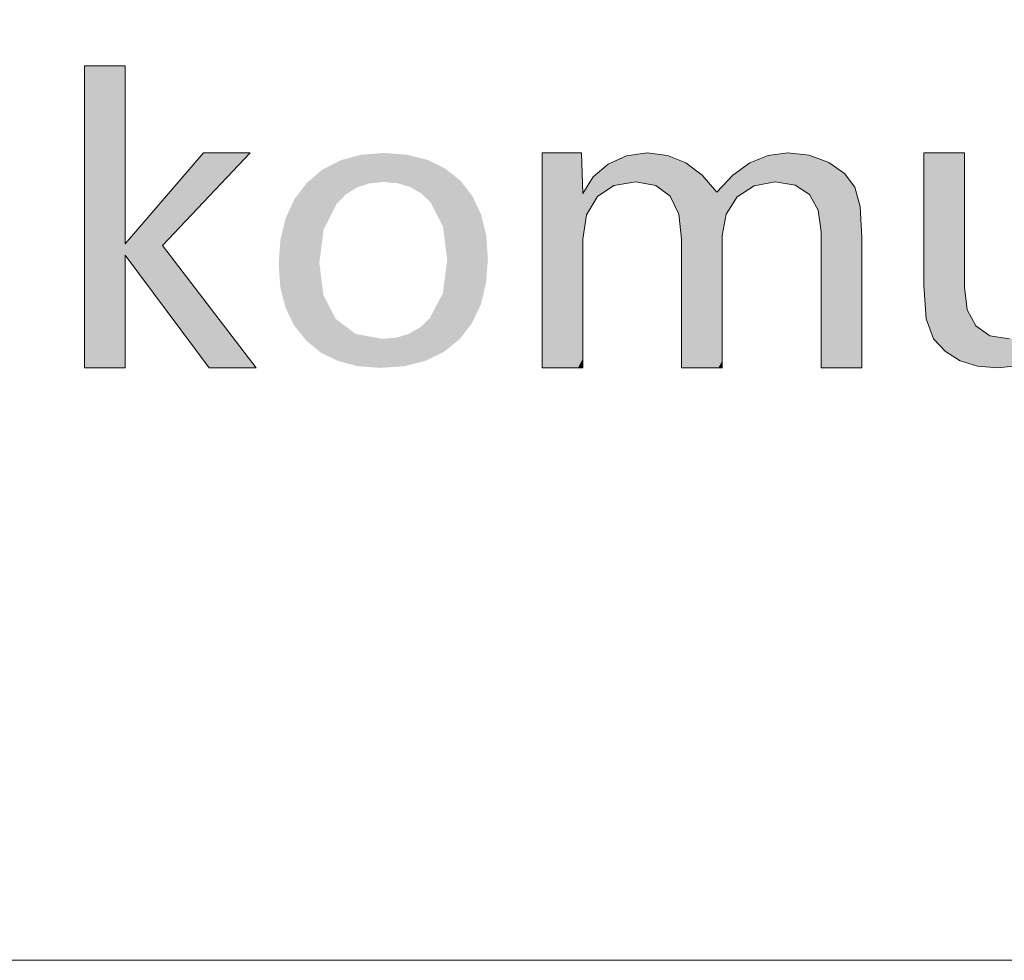
# Model space of a CAD drawing. Units: metres. Extents: x 549384 to 551131, y 333216 to 334401.
# Drawn here: x 549393 to 549395, y 333217 to 333220 of the extents above; entities that cross this region are included whole.
import ezdxf

# ---------------------------------------------------------------- set-up
doc = ezdxf.new("R2010")
doc.units = ezdxf.units.M
doc.layers.add('LEVEL_63', color=7, linetype='Continuous')
doc.layers.add('Teksti', color=7, linetype='Continuous')

# ---------------------------------------------------------------- blocks, each defined once
blk = doc.blocks.new('*U456')
at = {"layer": 'LEVEL_63', "color": 7, "linetype": 'Continuous'}
for points in [[(549617.0153, 333260.5591), (549617.0308, 333260.4159), (549617.0308, 333260.5658)], [(549617.0308, 333260.5658), (549617.0544, 333260.4257), (549617.0544, 333260.5715)], [(549617.0544, 333260.5715), (549617.0948, 333260.4336), (549617.0948, 333260.5813)], [(549617.0948, 333260.5813), (549617.104, 333260.4354), (549617.104, 333260.5835)], [(549617.104, 333260.5835), (549617.1156, 333260.4376), (549617.1156, 333260.5863)], [(549617.1156, 333260.5863), (549617.1281, 333260.4371), (549617.1281, 333260.5894)], [(549617.1156, 333260.4376), (549617.1156, 333260.5863), (549617.1281, 333260.4371)], [(549617.1281, 333260.5894), (549617.1753, 333260.4351), (549617.1753, 333260.5907)], [(549617.1281, 333260.4371), (549617.1281, 333260.5894), (549617.1753, 333260.4351)], [(549617.1753, 333260.5907), (549617.196, 333260.4292), (549617.196, 333260.5912)], [(549617.1753, 333260.4351), (549617.1753, 333260.5907), (549617.196, 333260.4292)], [(549617.196, 333260.5912), (549617.2112, 333260.4249), (549617.2112, 333260.5916)], [(549617.196, 333260.4292), (549617.196, 333260.5912), (549617.2112, 333260.4249)], [(549617.2112, 333260.5916), (549617.2214, 333260.422), (549617.2214, 333260.5919)], [(549617.2112, 333260.4249), (549617.2112, 333260.5916), (549617.2214, 333260.422)], [(549617.2214, 333260.422), (549617.2214, 333260.5919), (549617.2335, 333260.4186)], [(549617.2335, 333260.4186), (549617.2335, 333260.5896), (549617.2903, 333260.3786)], [(549617.2903, 333260.3786), (549617.2903, 333260.5787), (549617.3116, 333260.3636)], [(549617.3116, 333260.3636), (549617.3116, 333260.5747), (549617.3346, 333260.3473)], [(549617.3346, 333260.3473), (549617.3346, 333260.5642), (549617.3401, 333260.3435)], [(549617.3401, 333260.3435), (549617.3401, 333260.5617), (549617.3879, 333260.275)], [(549616.9019, 333260.5046), (549616.9298, 333260.3564), (549616.9298, 333260.5223)], [(549616.9298, 333260.5223), (549616.9319, 333260.3586), (549616.9319, 333260.5232)], [(549616.9319, 333260.5232), (549616.9364, 333260.3632), (549616.9364, 333260.5251)], [(549616.9364, 333260.5251), (549616.9901, 333260.3985), (549616.9901, 333260.5483)], [(549616.9901, 333260.5483), (549616.9922, 333260.3999), (549616.9922, 333260.5492)], [(549616.9922, 333260.5492), (549617.0153, 333260.4095), (549617.0153, 333260.5591)], [(549617.3879, 333260.275), (549617.3879, 333260.54), (549617.3908, 333260.2709)], [(549617.3908, 333260.2709), (549617.3908, 333260.5387), (549617.3953, 333260.2645)], [(549617.3953, 333260.2645), (549617.3953, 333260.5367), (549617.4304, 333260.2143)], [(549616.8441, 333260.4679), (549616.8461, 333260.2119), (549616.8461, 333260.4692)], [(549616.8461, 333260.4692), (549616.8573, 333260.2492), (549616.8573, 333260.4763)], [(549616.8573, 333260.4763), (549616.8623, 333260.2659), (549616.8623, 333260.4795)], [(549616.8623, 333260.4795), (549616.8932, 333260.3186), (549616.8932, 333260.4991)], [(549616.8932, 333260.4991), (549616.9019, 333260.3277), (549616.9019, 333260.5046)], [(549617.4304, 333260.2143), (549617.4304, 333260.5104), (549617.4345, 333260.203)], [(549617.4345, 333260.203), (549617.4345, 333260.5073), (549617.4664, 333260.117)], [(549617.4664, 333260.117), (549617.4664, 333260.4834), (549617.4711, 333260.1045)], [(549617.4711, 333260.1045), (549617.4711, 333260.4799), (549617.4854, 333260.066)], [(549616.7916, 333260.4209), (549616.8369, 333259.6815), (549616.8369, 333260.4634)], [(549616.8369, 333260.4634), (549616.8441, 333259.6736), (549616.8441, 333260.4679)], [(549616.8369, 333259.6815), (549616.8369, 333260.4634), (549616.8441, 333259.6736)], [(549617.4854, 333260.066), (549617.4854, 333260.4639), (549617.486, 333260.0644)], [(549617.486, 333260.0644), (549617.486, 333260.4632), (549617.4864, 333259.9315)], [(549616.7343, 333260.3526), (549616.7635, 333259.7773), (549616.7635, 333260.3946)], [(549616.7635, 333260.3946), (549616.7916, 333259.732), (549616.7916, 333260.4209)], [(549616.7635, 333259.7773), (549616.7635, 333260.3946), (549616.7916, 333259.732)], [(549616.7916, 333259.732), (549616.7916, 333260.4209), (549616.8369, 333259.6815)], [(549616.7088, 333260.3159), (549616.7343, 333259.8243), (549616.7343, 333260.3526)], [(549616.7343, 333259.8243), (549616.7343, 333260.3526), (549616.7635, 333259.7773)], [(549616.6878, 333260.2638), (549616.7088, 333259.8824), (549616.7088, 333260.3159)], [(549616.7088, 333259.8824), (549616.7088, 333260.3159), (549616.7343, 333259.8243)], [(549616.6732, 333260.2277), (549616.6878, 333259.9304), (549616.6878, 333260.2638)], [(549616.6878, 333259.9304), (549616.6878, 333260.2638), (549616.7088, 333259.8824)], [(549616.6621, 333260.162), (549616.6732, 333259.9886), (549616.6732, 333260.2277)], [(549616.6732, 333259.9886), (549616.6732, 333260.2277), (549616.6878, 333259.9304)], [(549616.8441, 333259.6736), (549616.8441, 333260.2054), (549616.8461, 333259.6714)], [(549616.657, 333260.1318), (549616.6621, 333260.0329), (549616.6621, 333260.162)], [(549616.6621, 333260.0329), (549616.6621, 333260.162), (549616.6732, 333259.9886)], [(549616.8461, 333259.6714), (549616.8461, 333260.0689), (549616.8573, 333259.6589)], [(549616.8573, 333259.6589), (549616.8573, 333260.0388), (549616.8623, 333259.6551)], [(549616.8623, 333259.6551), (549616.8623, 333260.0253), (549616.8932, 333259.6319)], [(549616.8932, 333259.6319), (549616.8932, 333259.9427), (549616.9019, 333259.6254)], [(549616.9019, 333259.6254), (549616.9019, 333259.9192), (549616.9298, 333259.6045)], [(549617.4711, 333259.8862), (549617.4854, 333259.6741), (549617.4854, 333259.9284)], [(549617.4854, 333259.9284), (549617.486, 333259.6747), (549617.486, 333259.9301)], [(549617.486, 333259.9301), (549617.4864, 333259.6751), (549617.4864, 333259.9315)], [(549616.9298, 333259.6045), (549616.9298, 333259.8794), (549616.9319, 333259.6029)], [(549616.9319, 333259.6029), (549616.9319, 333259.8764), (549616.9364, 333259.6009)], [(549616.9364, 333259.6009), (549616.9364, 333259.87), (549616.9901, 333259.5773)], [(549617.4345, 333259.8214), (549617.4664, 333259.6624), (549617.4664, 333259.8725)], [(549617.4664, 333259.8725), (549617.4711, 333259.6653), (549617.4711, 333259.8862)], [(549617.3953, 333259.7819), (549617.4304, 333259.6401), (549617.4304, 333259.8172)], [(549617.4304, 333259.8172), (549617.4345, 333259.6427), (549617.4345, 333259.8214)], [(549616.9901, 333259.5773), (549616.9901, 333259.7933), (549616.9922, 333259.5764)], [(549616.9922, 333259.5764), (549616.9922, 333259.7918), (549617.0153, 333259.5662)], [(549617.0153, 333259.5662), (549617.0153, 333259.7758), (549617.0308, 333259.5629)], [(549617.3401, 333259.7445), (549617.3879, 333259.6138), (549617.3879, 333259.7756)], [(549617.3879, 333259.7756), (549617.3908, 333259.6156), (549617.3908, 333259.7774)], [(549617.3908, 333259.7774), (549617.3953, 333259.6183), (549617.3953, 333259.7819)], [(549617.0308, 333259.5629), (549617.0308, 333259.7651), (549617.0544, 333259.5579)], [(549617.0544, 333259.5579), (549617.0544, 333259.7487), (549617.0948, 333259.5492)], [(549617.2335, 333259.7093), (549617.2903, 333259.5715), (549617.2903, 333259.7271)], [(549617.2903, 333259.7271), (549617.3116, 333259.5807), (549617.3116, 333259.7337)], [(549617.3116, 333259.7337), (549617.3346, 333259.5907), (549617.3346, 333259.741)], [(549617.3346, 333259.741), (549617.3401, 333259.5931), (549617.3401, 333259.7445)], [(549617.0948, 333259.5492), (549617.0948, 333259.7207), (549617.104, 333259.5472)], [(549617.2112, 333259.7023), (549617.2214, 333259.5556), (549617.2214, 333259.7055)], [(549617.2214, 333259.7055), (549617.2335, 333259.5584), (549617.2335, 333259.7093)]]:
    blk.add_solid(points, dxfattribs=at)
at = {"layer": 'LEVEL_63', "color": 7, "linetype": 'Continuous', "extrusion": (0, 0, -1)}
for points in [[(-549617.0308, 333260.4159), (-549617.0308, 333260.5658), (-549617.0544, 333260.4257)], [(-549617.0544, 333260.4257), (-549617.0544, 333260.5715), (-549617.0948, 333260.4336)], [(-549617.0948, 333260.4336), (-549617.0948, 333260.5813), (-549617.104, 333260.4354)], [(-549617.104, 333260.4354), (-549617.104, 333260.5835), (-549617.1156, 333260.4376)], [(-549617.2214, 333260.5919), (-549617.2335, 333260.4186), (-549617.2335, 333260.5896)], [(-549617.2335, 333260.5896), (-549617.2903, 333260.3786), (-549617.2903, 333260.5787)], [(-549617.2903, 333260.5787), (-549617.3116, 333260.3636), (-549617.3116, 333260.5747)], [(-549617.3116, 333260.5747), (-549617.3346, 333260.3473), (-549617.3346, 333260.5642)], [(-549617.3346, 333260.5642), (-549617.3401, 333260.3435), (-549617.3401, 333260.5617)], [(-549617.3401, 333260.5617), (-549617.3879, 333260.275), (-549617.3879, 333260.54)], [(-549616.9298, 333260.3564), (-549616.9298, 333260.5223), (-549616.9319, 333260.3586)], [(-549616.9319, 333260.3586), (-549616.9319, 333260.5232), (-549616.9364, 333260.3632)], [(-549616.9364, 333260.3632), (-549616.9364, 333260.5251), (-549616.9901, 333260.3985)], [(-549616.9901, 333260.3985), (-549616.9901, 333260.5483), (-549616.9922, 333260.3999)], [(-549616.9922, 333260.3999), (-549616.9922, 333260.5492), (-549617.0153, 333260.4095)], [(-549617.0153, 333260.4095), (-549617.0153, 333260.5591), (-549617.0308, 333260.4159)], [(-549617.3879, 333260.54), (-549617.3908, 333260.2709), (-549617.3908, 333260.5387)], [(-549617.3908, 333260.5387), (-549617.3953, 333260.2645), (-549617.3953, 333260.5367)], [(-549617.3953, 333260.5367), (-549617.4304, 333260.2143), (-549617.4304, 333260.5104)], [(-549616.8461, 333260.2119), (-549616.8461, 333260.4692), (-549616.8573, 333260.2492)], [(-549616.8573, 333260.2492), (-549616.8573, 333260.4763), (-549616.8623, 333260.2659)], [(-549616.8623, 333260.2659), (-549616.8623, 333260.4795), (-549616.8932, 333260.3186)], [(-549616.8932, 333260.3186), (-549616.8932, 333260.4991), (-549616.9019, 333260.3277)], [(-549616.9019, 333260.3277), (-549616.9019, 333260.5046), (-549616.9298, 333260.3564)], [(-549617.4304, 333260.5104), (-549617.4345, 333260.203), (-549617.4345, 333260.5073)], [(-549617.4345, 333260.5073), (-549617.4664, 333260.117), (-549617.4664, 333260.4834)], [(-549617.4664, 333260.4834), (-549617.4711, 333260.1045), (-549617.4711, 333260.4799)], [(-549617.4711, 333260.4799), (-549617.4854, 333260.066), (-549617.4854, 333260.4639)], [(-549616.8441, 333260.2054), (-549616.8441, 333260.4679), (-549616.8461, 333260.2119)], [(-549617.4854, 333260.4639), (-549617.486, 333260.0644), (-549617.486, 333260.4632)], [(-549617.486, 333260.4632), (-549617.4864, 333259.9315), (-549617.4864, 333260.4627)], [(-549617.4864, 333259.6751), (-549617.4864, 333260.4627), (-549617.5389, 333259.7226)], [(-549617.4864, 333260.4627), (-549617.5389, 333259.7226), (-549617.5389, 333260.4039)], [(-549617.5389, 333259.7226), (-549617.5389, 333260.4039), (-549617.5623, 333259.7438)], [(-549617.5389, 333260.4039), (-549617.5623, 333259.7438), (-549617.5623, 333260.3663)], [(-549617.5623, 333259.7438), (-549617.5623, 333260.3663), (-549617.5982, 333259.7922)], [(-549617.5623, 333260.3663), (-549617.5982, 333259.7922), (-549617.5982, 333260.3089)], [(-549617.5982, 333259.7922), (-549617.5982, 333260.3089), (-549617.62, 333259.8217)], [(-549617.5982, 333260.3089), (-549617.62, 333259.8217), (-549617.62, 333260.2586)], [(-549617.62, 333259.8217), (-549617.62, 333260.2586), (-549617.6444, 333259.8791)], [(-549617.62, 333260.2586), (-549617.6444, 333259.8791), (-549617.6444, 333260.2022)], [(-549616.8441, 333260.2054), (-549616.8461, 333259.6714), (-549616.8461, 333260.0689)], [(-549617.6444, 333259.8791), (-549617.6444, 333260.2022), (-549617.6573, 333259.9094)], [(-549617.6444, 333260.2022), (-549617.6573, 333259.9094), (-549617.6573, 333260.151)], [(-549617.6573, 333259.9094), (-549617.6573, 333260.151), (-549617.67, 333259.9809)], [(-549617.6573, 333260.151), (-549617.67, 333259.9809), (-549617.67, 333260.1005)], [(-549617.67, 333259.9809), (-549617.67, 333260.1005), (-549617.6738, 333260.0025)], [(-549616.8461, 333260.0689), (-549616.8573, 333259.6589), (-549616.8573, 333260.0388)], [(-549616.8573, 333260.0388), (-549616.8623, 333259.6551), (-549616.8623, 333260.0253)], [(-549616.8623, 333260.0253), (-549616.8932, 333259.6319), (-549616.8932, 333259.9427)], [(-549616.8932, 333259.9427), (-549616.9019, 333259.6254), (-549616.9019, 333259.9192)], [(-549616.9019, 333259.9192), (-549616.9298, 333259.6045), (-549616.9298, 333259.8794)], [(-549617.4854, 333259.6741), (-549617.4854, 333259.9284), (-549617.486, 333259.6747)], [(-549617.486, 333259.6747), (-549617.486, 333259.9301), (-549617.4864, 333259.6751)], [(-549616.9298, 333259.8794), (-549616.9319, 333259.6029), (-549616.9319, 333259.8764)], [(-549616.9319, 333259.8764), (-549616.9364, 333259.6009), (-549616.9364, 333259.87)], [(-549616.9364, 333259.87), (-549616.9901, 333259.5773), (-549616.9901, 333259.7933)], [(-549617.4664, 333259.6624), (-549617.4664, 333259.8725), (-549617.4711, 333259.6653)], [(-549617.4711, 333259.6653), (-549617.4711, 333259.8862), (-549617.4854, 333259.6741)], [(-549617.4304, 333259.6401), (-549617.4304, 333259.8172), (-549617.4345, 333259.6427)], [(-549617.4345, 333259.6427), (-549617.4345, 333259.8214), (-549617.4664, 333259.6624)], [(-549616.9901, 333259.7933), (-549616.9922, 333259.5764), (-549616.9922, 333259.7918)], [(-549616.9922, 333259.7918), (-549617.0153, 333259.5662), (-549617.0153, 333259.7758)], [(-549617.0153, 333259.7758), (-549617.0308, 333259.5629), (-549617.0308, 333259.7651)], [(-549617.3879, 333259.6138), (-549617.3879, 333259.7756), (-549617.3908, 333259.6156)], [(-549617.3908, 333259.6156), (-549617.3908, 333259.7774), (-549617.3953, 333259.6183)], [(-549617.3953, 333259.6183), (-549617.3953, 333259.7819), (-549617.4304, 333259.6401)], [(-549617.0308, 333259.7651), (-549617.0544, 333259.5579), (-549617.0544, 333259.7487)], [(-549617.0544, 333259.7487), (-549617.0948, 333259.5492), (-549617.0948, 333259.7207)], [(-549617.2903, 333259.5715), (-549617.2903, 333259.7271), (-549617.3116, 333259.5807)], [(-549617.3116, 333259.5807), (-549617.3116, 333259.7337), (-549617.3346, 333259.5907)], [(-549617.3346, 333259.5907), (-549617.3346, 333259.741), (-549617.3401, 333259.5931)], [(-549617.3401, 333259.5931), (-549617.3401, 333259.7445), (-549617.3879, 333259.6138)], [(-549617.0948, 333259.7207), (-549617.104, 333259.5472), (-549617.104, 333259.7192)], [(-549617.104, 333259.5472), (-549617.104, 333259.7192), (-549617.1156, 333259.5475)], [(-549617.104, 333259.7192), (-549617.1156, 333259.5475), (-549617.1156, 333259.7174)], [(-549617.1156, 333259.5475), (-549617.1156, 333259.7174), (-549617.1281, 333259.5479)], [(-549617.1156, 333259.7174), (-549617.1281, 333259.5479), (-549617.1281, 333259.7154)], [(-549617.1281, 333259.5479), (-549617.1281, 333259.7154), (-549617.1753, 333259.5491)], [(-549617.1281, 333259.7154), (-549617.1753, 333259.5491), (-549617.1753, 333259.708)], [(-549617.1753, 333259.5491), (-549617.1753, 333259.708), (-549617.196, 333259.5497)], [(-549617.1753, 333259.708), (-549617.196, 333259.5497), (-549617.196, 333259.7047)], [(-549617.196, 333259.5497), (-549617.196, 333259.7047), (-549617.2112, 333259.5532)], [(-549617.196, 333259.7047), (-549617.2112, 333259.5532), (-549617.2112, 333259.7023)], [(-549617.2112, 333259.5532), (-549617.2112, 333259.7023), (-549617.2214, 333259.5556)], [(-549617.2214, 333259.5556), (-549617.2214, 333259.7055), (-549617.2335, 333259.5584)], [(-549617.2335, 333259.5584), (-549617.2335, 333259.7093), (-549617.2903, 333259.5715)]]:
    blk.add_solid(points, dxfattribs=at)
blk = doc.blocks.new('*U455')
at = {"layer": 'LEVEL_63', "color": 7, "linetype": 'Continuous'}
for points in [[(549615.4833, 333260.2274), (549615.6537, 333259.9036), (549615.6537, 333260.3171)], [(549615.6537, 333259.9036), (549615.6537, 333260.3171), (549616.0459, 333259.1583)], [(549616.2075, 333260.1422), (549616.3196, 333260.0484), (549616.3196, 333260.2012)], [(549616.3196, 333260.0484), (549616.3196, 333260.2012), (549616.3695, 333260.2275)], [(549616.1739, 333260.1246), (549616.2075, 333259.4583), (549616.2075, 333260.1422)], [(549616.1492, 333260.0177), (549616.1739, 333259.4743), (549616.1739, 333260.1246)], [(549616.1739, 333259.4743), (549616.1739, 333260.1246), (549616.2075, 333259.4583)], [(549616.0715, 333259.6823), (549616.1492, 333259.4861), (549616.1492, 333260.0177)], [(549616.1492, 333259.4861), (549616.1492, 333260.0177), (549616.1739, 333259.4743)], [(549616.0459, 333259.5717), (549616.0715, 333259.1096), (549616.0715, 333259.6823)], [(549616.0715, 333259.5231), (549616.0715, 333259.6823), (549616.1492, 333259.4861)], [(549616.2075, 333259.4583), (549616.2075, 333259.6465), (549616.3196, 333259.405)], [(549616.3196, 333259.405), (549616.3196, 333259.5947), (549616.3695, 333259.3812)], [(549616.0459, 333259.1583), (549616.0459, 333259.5717), (549616.0715, 333259.1096)], [(549616.3695, 333259.3812), (549616.3695, 333259.5716), (549616.6721, 333259.2371)], [(549616.0715, 333259.1096), (549616.0715, 333259.5231), (549616.1492, 333258.962)], [(549616.6721, 333259.2371), (549616.6721, 333259.4315), (549616.8686, 333259.3405)]]:
    blk.add_solid(points, dxfattribs=at)
at = {"layer": 'LEVEL_63', "color": 7, "linetype": 'Continuous', "extrusion": (0, 0, -1)}
for points in [[(-549615.6537, 333260.3171), (-549616.0459, 333259.1583), (-549616.0459, 333259.5717)], [(-549616.2075, 333259.6465), (-549616.2075, 333260.1422), (-549616.3196, 333260.0484)], [(-549616.2075, 333259.6465), (-549616.3196, 333259.405), (-549616.3196, 333259.5947)], [(-549616.3196, 333259.5947), (-549616.3695, 333259.3812), (-549616.3695, 333259.5716)], [(-549616.3695, 333259.5716), (-549616.6721, 333259.2371), (-549616.6721, 333259.4315)], [(-549616.0715, 333259.5231), (-549616.1492, 333258.962), (-549616.1492, 333259.3754)], [(-549616.1492, 333258.962), (-549616.1492, 333259.3754), (-549616.1739, 333258.975)], [(-549616.1492, 333259.3754), (-549616.1739, 333258.975), (-549616.1739, 333259.3284)], [(-549616.1739, 333258.975), (-549616.1739, 333259.3284), (-549616.2075, 333258.9927)], [(-549616.1739, 333259.3284), (-549616.2075, 333258.9927), (-549616.2075, 333259.2646)], [(-549616.2075, 333258.9927), (-549616.2075, 333259.2646), (-549616.3196, 333259.0516)]]:
    blk.add_solid(points, dxfattribs=at)
blk = doc.blocks.new('*U457')
at = {"layer": 'LEVEL_63', "color": 7, "linetype": 'Continuous'}
for points in [[(549618.6503, 333261.4239), (549618.7165, 333261.2916), (549618.7165, 333261.4498)], [(549618.7165, 333261.4498), (549618.7237, 333261.294), (549618.7237, 333261.4508)], [(549618.7237, 333261.4508), (549618.8044, 333261.2864), (549618.8044, 333261.4618)], [(549618.7237, 333261.294), (549618.7237, 333261.4508), (549618.8044, 333261.2864)], [(549618.8044, 333261.4618), (549618.8135, 333261.2804), (549618.8135, 333261.463)], [(549618.8044, 333261.2864), (549618.8044, 333261.4618), (549618.8135, 333261.2804)], [(549618.8135, 333261.2804), (549618.8135, 333261.463), (549618.8207, 333261.2756)], [(549618.8207, 333261.2756), (549618.8207, 333261.4621), (549618.8745, 333261.2399)], [(549618.8745, 333261.2399), (549618.8745, 333261.4554), (549618.9034, 333261.1991)], [(549618.9034, 333261.1991), (549618.9034, 333261.4518), (549618.9346, 333261.1553)], [(549618.5532, 333261.3646), (549618.622, 333261.2547), (549618.622, 333261.4127)], [(549618.622, 333261.4127), (549618.633, 333261.2633), (549618.633, 333261.417)], [(549618.633, 333261.417), (549618.6503, 333261.2692), (549618.6503, 333261.4239)], [(549618.9346, 333261.1553), (549618.9346, 333261.4371), (549618.9781, 333261.0726)], [(549618.9781, 333261.0726), (549618.9781, 333261.4167), (549619.0416, 333260.9519)], [(549618.5291, 333261.3402), (549618.5448, 333261.1857), (549618.5448, 333261.3587)], [(549618.5448, 333261.3587), (549618.5532, 333261.2008), (549618.5532, 333261.3646)], [(549618.4974, 333261.3031), (549618.5067, 333261.1167), (549618.5067, 333261.3139)], [(549618.5067, 333261.3139), (549618.5291, 333261.1572), (549618.5291, 333261.3402)], [(549619.0416, 333260.9519), (549619.0416, 333261.3477), (549619.1184, 333260.806)], [(549618.4392, 333261.1982), (549618.484, 333260.5942), (549618.484, 333261.2873)], [(549618.484, 333261.2873), (549618.4974, 333260.5686), (549618.4974, 333261.3031)], [(549618.484, 333260.5942), (549618.484, 333261.2873), (549618.4974, 333260.5686)], [(549619.1184, 333260.806), (549619.1184, 333261.2195), (549619.2344, 333260.5854)], [(549618.4112, 333261.0917), (549618.4392, 333260.6794), (549618.4392, 333261.1982)], [(549618.4392, 333260.6794), (549618.4392, 333261.1982), (549618.484, 333260.5942)], [(549618.0663, 333261.1153), (549618.1228, 333260.9791), (549618.1228, 333261.1367)], [(549618.1228, 333261.1367), (549618.1406, 333260.9847), (549618.1406, 333261.1385)], [(549618.1406, 333261.1385), (549618.2163, 333260.9728), (549618.2163, 333261.1464)], [(549618.1406, 333260.9847), (549618.1406, 333261.1385), (549618.2163, 333260.9728)], [(549618.2163, 333260.9728), (549618.2163, 333261.1464), (549618.2243, 333260.9715)], [(549618.2243, 333260.9715), (549618.2243, 333261.1451), (549618.2366, 333260.9623)], [(549618.2366, 333260.9623), (549618.2366, 333261.1432), (549618.2994, 333260.9154)], [(549618.2994, 333260.9154), (549618.2994, 333261.1333), (549618.312, 333260.8969)], [(549618.312, 333260.8969), (549618.312, 333261.1313), (549618.3667, 333260.8172)], [(549617.9653, 333261.0547), (549618.0325, 333260.9434), (549618.0325, 333261.1025)], [(549618.0325, 333261.1025), (549618.049, 333260.956), (549618.049, 333261.1088)], [(549618.049, 333261.1088), (549618.0663, 333260.9614), (549618.0663, 333261.1153)], [(549618.3667, 333260.8172), (549618.3667, 333261.1095), (549618.4112, 333260.7326)], [(549618.4112, 333260.7326), (549618.4112, 333261.0917), (549618.4392, 333260.6794)], [(549617.9201, 333261.0041), (549617.952, 333260.8683), (549617.952, 333261.0452)], [(549617.952, 333261.0452), (549617.953, 333260.87), (549617.953, 333261.0459)], [(549617.953, 333261.0459), (549617.9653, 333260.8924), (549617.9653, 333261.0547)], [(549617.8936, 333260.9699), (549617.9143, 333260.2595), (549617.9143, 333260.9966)], [(549617.9143, 333260.9966), (549617.9201, 333260.8104), (549617.9201, 333261.0041)], [(549618.4974, 333260.5686), (549618.4974, 333261.02), (549618.5067, 333260.5511)], [(549618.5067, 333260.5511), (549618.5067, 333260.9914), (549618.5291, 333260.5085)], [(549617.6907, 333260.9227), (549617.7577, 333260.5572), (549617.7577, 333260.9579)], [(549617.7577, 333260.5572), (549617.7577, 333260.9579), (549617.8521, 333260.3778)], [(549617.8593, 333260.8828), (549617.8936, 333260.2989), (549617.8936, 333260.9699)], [(549617.8936, 333260.2989), (549617.8936, 333260.9699), (549617.9143, 333260.2595)], [(549617.5925, 333260.871), (549617.6907, 333260.6844), (549617.6907, 333260.9227)], [(549617.6907, 333260.6844), (549617.6907, 333260.9227), (549617.7577, 333260.5572)], [(549618.5291, 333260.5085), (549618.5291, 333260.922), (549618.5448, 333260.4786)], [(549618.5448, 333260.4786), (549618.5448, 333260.892), (549618.5532, 333260.4627)], [(549617.8521, 333260.7912), (549617.8593, 333260.364), (549617.8593, 333260.8828)], [(549617.8593, 333260.364), (549617.8593, 333260.8828), (549617.8936, 333260.2989)], [(549618.5532, 333260.4627), (549618.5532, 333260.8762), (549618.622, 333260.332)], [(549617.8521, 333260.3778), (549617.8521, 333260.7912), (549617.8593, 333260.364)], [(549617.9143, 333260.2595), (549617.9143, 333260.7098), (549617.9201, 333260.2485)], [(549618.622, 333260.332), (549618.622, 333260.7455), (549618.633, 333260.3111)], [(549618.633, 333260.3111), (549618.633, 333260.7246), (549618.6503, 333260.2781)], [(549617.9201, 333260.2485), (549617.9201, 333260.6932), (549617.952, 333260.1879)], [(549617.952, 333260.1879), (549617.952, 333260.6023), (549617.953, 333260.186)], [(549617.953, 333260.186), (549617.953, 333260.5995), (549617.9653, 333260.1626)], [(549617.9653, 333260.1626), (549617.9653, 333260.576), (549618.0325, 333260.0349)], [(549618.0325, 333260.0349), (549618.0325, 333260.4484), (549618.049, 333260.0035)], [(549618.049, 333260.0035), (549618.049, 333260.417), (549618.0663, 333259.9707)]]:
    blk.add_solid(points, dxfattribs=at)
at = {"layer": 'LEVEL_63', "color": 7, "linetype": 'Continuous', "extrusion": (0, 0, -1)}
for points in [[(-549618.7165, 333261.2916), (-549618.7165, 333261.4498), (-549618.7237, 333261.294)], [(-549618.8135, 333261.463), (-549618.8207, 333261.2756), (-549618.8207, 333261.4621)], [(-549618.8207, 333261.4621), (-549618.8745, 333261.2399), (-549618.8745, 333261.4554)], [(-549618.8745, 333261.4554), (-549618.9034, 333261.1991), (-549618.9034, 333261.4518)], [(-549618.9034, 333261.4518), (-549618.9346, 333261.1553), (-549618.9346, 333261.4371)], [(-549618.622, 333261.2547), (-549618.622, 333261.4127), (-549618.633, 333261.2633)], [(-549618.633, 333261.2633), (-549618.633, 333261.417), (-549618.6503, 333261.2692)], [(-549618.6503, 333261.2692), (-549618.6503, 333261.4239), (-549618.7165, 333261.2916)], [(-549618.9346, 333261.4371), (-549618.9781, 333261.0726), (-549618.9781, 333261.4167)], [(-549618.9781, 333261.4167), (-549619.0416, 333260.9519), (-549619.0416, 333261.3477)], [(-549618.5448, 333261.1857), (-549618.5448, 333261.3587), (-549618.5532, 333261.2008)], [(-549618.5532, 333261.2008), (-549618.5532, 333261.3646), (-549618.622, 333261.2547)], [(-549618.5067, 333261.1167), (-549618.5067, 333261.3139), (-549618.5291, 333261.1572)], [(-549618.5291, 333261.1572), (-549618.5291, 333261.3402), (-549618.5448, 333261.1857)], [(-549619.0416, 333261.3477), (-549619.1184, 333260.806), (-549619.1184, 333261.2195)], [(-549618.4974, 333261.02), (-549618.4974, 333261.3031), (-549618.5067, 333261.1167)], [(-549619.1184, 333261.2195), (-549619.2344, 333260.5854), (-549619.2344, 333260.9989)], [(-549618.1228, 333260.9791), (-549618.1228, 333261.1367), (-549618.1406, 333260.9847)], [(-549618.2163, 333261.1464), (-549618.2243, 333260.9715), (-549618.2243, 333261.1451)], [(-549618.2243, 333261.1451), (-549618.2366, 333260.9623), (-549618.2366, 333261.1432)], [(-549618.2366, 333261.1432), (-549618.2994, 333260.9154), (-549618.2994, 333261.1333)], [(-549618.2994, 333261.1333), (-549618.312, 333260.8969), (-549618.312, 333261.1313)], [(-549618.312, 333261.1313), (-549618.3667, 333260.8172), (-549618.3667, 333261.1095)], [(-549618.0325, 333260.9434), (-549618.0325, 333261.1025), (-549618.049, 333260.956)], [(-549618.049, 333260.956), (-549618.049, 333261.1088), (-549618.0663, 333260.9614)], [(-549618.0663, 333260.9614), (-549618.0663, 333261.1153), (-549618.1228, 333260.9791)], [(-549618.3667, 333261.1095), (-549618.4112, 333260.7326), (-549618.4112, 333261.0917)], [(-549617.952, 333260.8683), (-549617.952, 333261.0452), (-549617.953, 333260.87)], [(-549617.953, 333260.87), (-549617.953, 333261.0459), (-549617.9653, 333260.8924)], [(-549617.9653, 333260.8924), (-549617.9653, 333261.0547), (-549618.0325, 333260.9434)], [(-549617.9143, 333260.7098), (-549617.9143, 333260.9966), (-549617.9201, 333260.8104)], [(-549617.9201, 333260.8104), (-549617.9201, 333261.0041), (-549617.952, 333260.8683)], [(-549618.4974, 333261.02), (-549618.5067, 333260.5511), (-549618.5067, 333260.9914)], [(-549618.5067, 333260.9914), (-549618.5291, 333260.5085), (-549618.5291, 333260.922)], [(-549619.2344, 333260.5854), (-549619.2344, 333260.9989), (-549619.4048, 333260.6751)], [(-549617.7577, 333260.9579), (-549617.8521, 333260.3778), (-549617.8521, 333260.7912)], [(-549618.5291, 333260.922), (-549618.5448, 333260.4786), (-549618.5448, 333260.892)], [(-549618.5448, 333260.892), (-549618.5532, 333260.4627), (-549618.5532, 333260.8762)], [(-549618.5532, 333260.8762), (-549618.622, 333260.332), (-549618.622, 333260.7455)], [(-549617.9143, 333260.7098), (-549617.9201, 333260.2485), (-549617.9201, 333260.6932)], [(-549618.622, 333260.7455), (-549618.633, 333260.3111), (-549618.633, 333260.7246)], [(-549618.633, 333260.7246), (-549618.6503, 333260.2781), (-549618.6503, 333260.6915)], [(-549617.9201, 333260.6932), (-549617.952, 333260.1879), (-549617.952, 333260.6023)], [(-549618.6503, 333260.2781), (-549618.6503, 333260.6915), (-549618.7165, 333260.3129)], [(-549618.6503, 333260.6915), (-549618.7165, 333260.3129), (-549618.7165, 333260.5659)], [(-549617.952, 333260.6023), (-549617.953, 333260.186), (-549617.953, 333260.5995)], [(-549617.953, 333260.5995), (-549617.9653, 333260.1626), (-549617.9653, 333260.576)], [(-549617.9653, 333260.576), (-549618.0325, 333260.0349), (-549618.0325, 333260.4484)], [(-549618.7165, 333260.3129), (-549618.7165, 333260.5659), (-549618.7237, 333260.3167)], [(-549618.7165, 333260.5659), (-549618.7237, 333260.3167), (-549618.7237, 333260.5522)], [(-549618.7237, 333260.3167), (-549618.7237, 333260.5522), (-549618.8044, 333260.3591)], [(-549618.7237, 333260.5522), (-549618.8044, 333260.3591), (-549618.8044, 333260.3988)], [(-549618.0325, 333260.4484), (-549618.049, 333260.0035), (-549618.049, 333260.417)], [(-549618.049, 333260.417), (-549618.0663, 333259.9707), (-549618.0663, 333260.3842)], [(-549618.0663, 333259.9707), (-549618.0663, 333260.3842), (-549618.1228, 333260.0005)], [(-549618.0663, 333260.3842), (-549618.1228, 333260.0005), (-549618.1228, 333260.2767)], [(-549618.8044, 333260.3591), (-549618.8044, 333260.3988), (-549618.8135, 333260.3639)], [(-549618.8044, 333260.3988), (-549618.8135, 333260.3639), (-549618.8135, 333260.3815)], [(-549618.8135, 333260.3639), (-549618.8135, 333260.3815), (-549618.8207, 333260.3677)], [(-549618.1228, 333260.0005), (-549618.1228, 333260.2767), (-549618.1406, 333260.0099)], [(-549618.1228, 333260.2767), (-549618.1406, 333260.0099), (-549618.1406, 333260.2428)], [(-549618.1406, 333260.0099), (-549618.1406, 333260.2428), (-549618.2163, 333260.0497)], [(-549618.1406, 333260.2428), (-549618.2163, 333260.0497), (-549618.2163, 333260.099)], [(-549618.2163, 333260.0497), (-549618.2163, 333260.099), (-549618.2243, 333260.0539)], [(-549618.2163, 333260.099), (-549618.2243, 333260.0539), (-549618.2243, 333260.0838)], [(-549618.2243, 333260.0539), (-549618.2243, 333260.0838), (-549618.2366, 333260.0604)]]:
    blk.add_solid(points, dxfattribs=at)
blk = doc.blocks.new('*U458')
at = {"layer": 'LEVEL_63', "color": 7, "linetype": 'Continuous'}
for points in [[(549619.8857, 333262.0777), (549619.9451, 333261.6955), (549619.9451, 333262.109)], [(549619.9451, 333261.6955), (549619.9451, 333262.109), (549619.9594, 333261.6683)], [(549619.801, 333262.0332), (549619.8699, 333261.8384), (549619.8699, 333262.0694)], [(549619.8699, 333262.0694), (549619.8857, 333261.8084), (549619.8857, 333262.0777)], [(549619.8699, 333261.8384), (549619.8699, 333262.0694), (549619.8857, 333261.8084)], [(549619.8857, 333261.8084), (549619.8857, 333262.0777), (549619.9451, 333261.6955)], [(549619.9594, 333261.6683), (549619.9594, 333262.0818), (549619.9742, 333261.6401)], [(549619.9742, 333261.6401), (549619.9742, 333262.0536), (549620.0417, 333261.5118)], [(549619.7747, 333262.0193), (549619.7894, 333261.9913), (549619.7894, 333262.027)], [(549619.7894, 333262.027), (549619.801, 333261.9692), (549619.801, 333262.0332)], [(549619.7894, 333261.9913), (549619.7894, 333262.027), (549619.801, 333261.9692)], [(549619.801, 333261.9692), (549619.801, 333262.0332), (549619.8699, 333261.8384)], [(549620.0417, 333261.5118), (549620.0417, 333261.9253), (549620.0603, 333261.4766)], [(549620.0603, 333261.4766), (549620.0603, 333261.8901), (549620.0786, 333261.4417)], [(549620.0786, 333261.4417), (549620.0786, 333261.8552), (549620.0918, 333261.3975)], [(549620.0918, 333261.3975), (549620.0918, 333261.8302), (549620.1051, 333261.3528)], [(549619.1906, 333261.7119), (549619.361, 333261.3881), (549619.361, 333261.8016)], [(549619.361, 333261.3881), (549619.361, 333261.8016), (549619.4821, 333261.158)], [(549620.1754, 333261.2577), (549620.1754, 333261.6712), (549620.2538, 333261.1218)], [(549619.4821, 333261.158), (549619.4821, 333261.5715), (549619.5665, 333261.0227)], [(549619.5665, 333261.0227), (549619.5665, 333261.4111), (549619.6421, 333260.9548)], [(549620.0918, 333261.2638), (549620.1051, 333261.0808), (549620.1051, 333261.3528)], [(549619.6421, 333260.9548), (549619.6421, 333261.2674), (549619.6571, 333260.9495)], [(549620.0786, 333261.2427), (549620.0918, 333261.0663), (549620.0918, 333261.2638)], [(549619.6571, 333260.9495), (549619.6571, 333261.2388), (549619.7187, 333260.9281)], [(549620.0603, 333261.2132), (549620.0786, 333261.052), (549620.0786, 333261.2427)], [(549619.9742, 333261.1332), (549620.0417, 333261.0197), (549620.0417, 333261.1834)], [(549620.0417, 333261.1834), (549620.0603, 333261.032), (549620.0603, 333261.2132)], [(549619.7187, 333260.9281), (549619.7187, 333261.1503), (549619.7199, 333260.9277)], [(549619.7199, 333260.9277), (549619.7199, 333261.1495), (549619.7747, 333260.9237)], [(549619.9451, 333261.1173), (549619.9594, 333260.9684), (549619.9594, 333261.1221)], [(549619.9594, 333261.1221), (549619.9742, 333260.9747), (549619.9742, 333261.1332)], [(549619.7747, 333260.9237), (549619.7747, 333261.1119), (549619.7894, 333260.9227)], [(549619.7894, 333260.9227), (549619.7894, 333261.1017), (549619.801, 333260.9218)], [(549619.8699, 333261.092), (549619.8857, 333260.9372), (549619.8857, 333261.0973)], [(549619.8857, 333261.0973), (549619.9451, 333260.9624), (549619.9451, 333261.1173)]]:
    blk.add_solid(points, dxfattribs=at)
at = {"layer": 'LEVEL_63', "color": 7, "linetype": 'Continuous', "extrusion": (0, 0, -1)}
for points in [[(-549619.9451, 333262.109), (-549619.9594, 333261.6683), (-549619.9594, 333262.0818)], [(-549619.9594, 333262.0818), (-549619.9742, 333261.6401), (-549619.9742, 333262.0536)], [(-549619.9742, 333262.0536), (-549620.0417, 333261.5118), (-549620.0417, 333261.9253)], [(-549620.0417, 333261.9253), (-549620.0603, 333261.4766), (-549620.0603, 333261.8901)], [(-549620.0603, 333261.8901), (-549620.0786, 333261.4417), (-549620.0786, 333261.8552)], [(-549620.0786, 333261.8552), (-549620.0918, 333261.3975), (-549620.0918, 333261.8302)], [(-549620.0918, 333261.8302), (-549620.1051, 333261.3528), (-549620.1051, 333261.8049)], [(-549619.361, 333261.8016), (-549619.4821, 333261.158), (-549619.4821, 333261.5715)], [(-549620.1051, 333261.0808), (-549620.1051, 333261.8049), (-549620.1251, 333261.1026)], [(-549620.1051, 333261.8049), (-549620.1251, 333261.1026), (-549620.1251, 333261.7669)], [(-549620.1251, 333261.1026), (-549620.1251, 333261.7669), (-549620.1649, 333261.1798)], [(-549620.1251, 333261.7669), (-549620.1649, 333261.1798), (-549620.1649, 333261.6911)], [(-549620.1649, 333261.1798), (-549620.1649, 333261.6911), (-549620.1754, 333261.2577)], [(-549620.1649, 333261.6911), (-549620.1754, 333261.2577), (-549620.1754, 333261.6712)], [(-549620.1754, 333261.6712), (-549620.2538, 333261.1218), (-549620.2538, 333261.5222)], [(-549619.4821, 333261.5715), (-549619.5665, 333261.0227), (-549619.5665, 333261.4111)], [(-549620.2538, 333261.1218), (-549620.2538, 333261.5222), (-549620.3252, 333261.1594)], [(-549620.2538, 333261.5222), (-549620.3252, 333261.1594), (-549620.3252, 333261.3866)], [(-549619.5665, 333261.4111), (-549619.6421, 333260.9548), (-549619.6421, 333261.2674)], [(-549620.3252, 333261.1594), (-549620.3252, 333261.3866), (-549620.4248, 333261.2118)], [(-549619.6421, 333261.2674), (-549619.6571, 333260.9495), (-549619.6571, 333261.2388)], [(-549620.0918, 333261.0663), (-549620.0918, 333261.2638), (-549620.1051, 333261.0808)], [(-549619.6571, 333261.2388), (-549619.7187, 333260.9281), (-549619.7187, 333261.1503)], [(-549620.0786, 333261.052), (-549620.0786, 333261.2427), (-549620.0918, 333261.0663)], [(-549620.0417, 333261.0197), (-549620.0417, 333261.1834), (-549620.0603, 333261.032)], [(-549620.0603, 333261.032), (-549620.0603, 333261.2132), (-549620.0786, 333261.052)], [(-549619.7187, 333261.1503), (-549619.7199, 333260.9277), (-549619.7199, 333261.1495)], [(-549619.7199, 333261.1495), (-549619.7747, 333260.9237), (-549619.7747, 333261.1119)], [(-549619.9594, 333260.9684), (-549619.9594, 333261.1221), (-549619.9742, 333260.9747)], [(-549619.9742, 333260.9747), (-549619.9742, 333261.1332), (-549620.0417, 333261.0197)], [(-549619.7747, 333261.1119), (-549619.7894, 333260.9227), (-549619.7894, 333261.1017)], [(-549619.7894, 333261.1017), (-549619.801, 333260.9218), (-549619.801, 333261.1003)], [(-549619.801, 333260.9218), (-549619.801, 333261.1003), (-549619.8699, 333260.9343)], [(-549619.801, 333261.1003), (-549619.8699, 333260.9343), (-549619.8699, 333261.092)], [(-549619.8699, 333260.9343), (-549619.8699, 333261.092), (-549619.8857, 333260.9372)], [(-549619.8857, 333260.9372), (-549619.8857, 333261.0973), (-549619.9451, 333260.9624)], [(-549619.9451, 333260.9624), (-549619.9451, 333261.1173), (-549619.9594, 333260.9684)]]:
    blk.add_solid(points, dxfattribs=at)

msp = doc.modelspace()

# ---------------------------------------------------------------- linework, layer by layer
at = {"color": 0, "lineweight": 0}
msp.add_lwpolyline([(549384.5311, 333217.4655), (549581.5282, 333217.4655), (549581.5282, 333359.3216), (549384.5311, 333359.3216)], close=True, dxfattribs=at)
msp.add_lwpolyline([(549384.5311, 333217.4655), (549581.5282, 333217.4655), (549581.5282, 333359.3216), (549384.5311, 333359.3216)], close=True, dxfattribs=at)
at = {"layer": 'Teksti', "linetype": 'Continuous', "lineweight": 0}
msp.add_line((549384.5311, 333217.4655), (549441.5111, 333217.4655), dxfattribs=at)
for points in [[(549392.9603, 333219.0355), (549392.9603, 333219.3338), (549393.1833, 333219.0355), (549393.3077, 333219.0355), (549393.0599, 333219.3595), (549393.2916, 333219.6052), (549393.1679, 333219.6052), (549392.9603, 333219.3646), (549392.9603, 333219.8363), (549392.8524, 333219.8363), (549392.8524, 333219.0355)], [(549394.1734, 333219.0355), (549394.1734, 333219.3766), (549394.183, 333219.4413), (549394.2121, 333219.4897), (549394.2559, 333219.5186), (549394.314, 333219.5282), (549394.3668, 333219.5186), (549394.4049, 333219.4902), (549394.4274, 333219.4428), (549394.4352, 333219.3766), (549394.4352, 333219.0355), (549394.543, 333219.0355), (549394.543, 333219.3862), (549394.5529, 333219.443), (549394.5827, 333219.4885), (549394.6276, 333219.5181), (549394.6835, 333219.5282), (549394.7364, 333219.5198), (549394.7745, 333219.495), (549394.7971, 333219.4536), (549394.8048, 333219.3961), (549394.8048, 333219.0355), (549394.9126, 333219.0355), (549394.9126, 333219.3799), (549394.908, 333219.4635), (549394.8945, 333219.5143), (549394.8667, 333219.5511), (549394.825, 333219.5801), (549394.7735, 333219.5989), (549394.717, 333219.6052), (549394.6647, 333219.5985), (549394.6159, 333219.579), (549394.5705, 333219.5465), (549394.5288, 333219.5011), (549394.49, 333219.5465), (549394.4465, 333219.579), (549394.3976, 333219.5985), (549394.344, 333219.6052), (549394.2891, 333219.5977), (549394.2405, 333219.5756), (549394.2009, 333219.5414), (549394.1734, 333219.4979), (549394.1701, 333219.6052), (549394.0656, 333219.6052), (549394.0656, 333219.4871), (549394.0656, 333219.0355)]]:
    msp.add_lwpolyline(points, close=True, dxfattribs=at)
msp.add_lwpolyline([(549395.304, 333219.1124), (549395.2518, 333219.1208), (549395.2145, 333219.1466), (549395.1921, 333219.1891), (549395.1846, 333219.249), (549395.1846, 333219.6052), (549395.0768, 333219.6052), (549395.0768, 333219.2546), (549395.0834, 333219.1656), (549395.1031, 333219.1122), (549395.1346, 333219.0785), (549395.1733, 333219.0544), (549395.2193, 333219.0399), (549395.2729, 333219.0355), (549395.3305, 333219.0414)], dxfattribs=at)

# ---------------------------------------------------------------- block references
at = {"layer": 'Teksti', "linetype": 'Continuous', "lineweight": 0, "xscale": 0.5600000000163288, "yscale": 0.5599999999976717, "zscale": 0.5600000000034925, "rotation": 332.246190798227}
for name in ['*U457', '*U455', '*U458', '*U456']:
    msp.add_blockref(name, (190110.1234, 311391.2727), dxfattribs=at)

doc.saveas('drawing.dxf')
